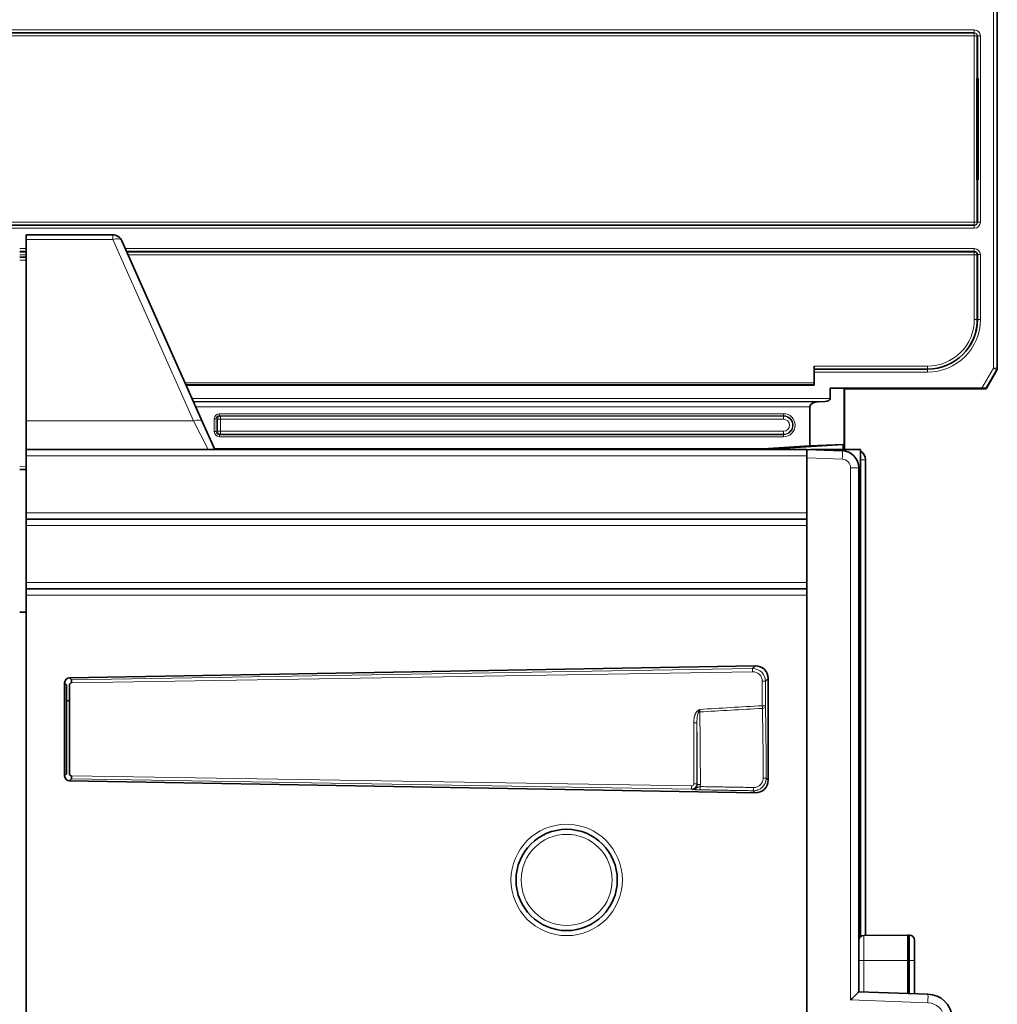
# Model space of a CAD drawing. Units: millimetres. Extents: x 175 to 2394, y 325 to 1837.
# Drawn here: x 1696 to 1793, y 1142 to 1239 of the extents above; entities that cross this region are included whole.
import ezdxf

# ---------------------------------------------------------------- set-up
doc = ezdxf.new("R2010")
doc.units = ezdxf.units.MM
doc.layers.add('1', color=7, linetype='Continuous', true_color=0xffffff)

msp = doc.modelspace()

# ---------------------------------------------------------------- linework, layer by layer
at = {"layer": '1', "color": 8, "linetype": 'Continuous', "lineweight": 18}
for p, q in [((1792.537, 1204.904), (1792.537, 1360.084)), ((1792.887, 1360.084), (1792.887, 1204.904)), ((1633.599, 1238.302), (1790.657, 1238.302)), ((1790.653, 1237.7), (1633.604, 1237.7)), ((1790.653, 1237.7), (1790.653, 1237.999)), ((1790.951, 1237.7), (1790.653, 1237.7)), ((1790.653, 1219.313), (1790.653, 1237.7)), ((1790.657, 1238.003), (1790.657, 1238.302)), ((1790.956, 1237.705), (1791.255, 1237.705)), ((1791.255, 1237.705), (1791.255, 1219.309)), ((1633.604, 1219.313), (1790.653, 1219.313)), ((1790.951, 1219.313), (1790.653, 1219.313)), ((1790.653, 1219.015), (1790.653, 1219.313)), ((1790.956, 1219.309), (1791.255, 1219.309)), ((1790.657, 1218.711), (1633.599, 1218.711)), ((1790.657, 1218.711), (1790.657, 1219.01)), ((1705.553, 1217.603), (1696.992, 1217.603)), ((1705.553, 1218.059), (1705.553, 1217.603)), ((1713.522, 1199.705), (1705.553, 1217.603)), ((1696.368, 1216.702), (1696.994, 1216.702)), ((1706.808, 1216.702), (1790.657, 1216.702)), ((1790.653, 1216.399), (1790.653, 1216.1)), ((1790.657, 1216.702), (1790.657, 1216.403)), ((1696.992, 1215.565), (1696.367, 1215.57)), ((1696.992, 1216.1), (1696.369, 1216.1)), ((1790.653, 1216.1), (1707.076, 1216.1)), ((1790.653, 1216.1), (1790.951, 1216.1)), ((1790.653, 1209.701), (1790.653, 1216.1)), ((1791.255, 1216.105), (1790.956, 1216.105)), ((1791.255, 1216.105), (1791.255, 1209.701)), ((1790.653, 1209.701), (1790.951, 1209.701)), ((1791.255, 1209.701), (1790.956, 1209.701)), ((1774.828, 1205.101), (1786.035, 1205.101)), ((1786.035, 1204.801), (1786.035, 1205.101)), ((1786.035, 1204.501), (1786.035, 1204.801)), ((1791.4, 1202.922), (1792.537, 1204.904)), ((1792.841, 1204.73), (1791.796, 1202.91)), ((1792.537, 1204.904), (1792.841, 1204.73)), ((1792.537, 1204.904), (1792.887, 1204.904)), ((1792.881, 1204.69), (1792.841, 1204.73)), ((1792.887, 1204.904), (1792.928, 1204.864)), ((1786.035, 1204.501), (1774.828, 1204.501)), ((1712.702, 1203.457), (1774.828, 1203.457)), ((1713.395, 1201.905), (1776.418, 1201.905)), ((1775.925, 1201.605), (1713.527, 1201.605)), ((1713.536, 1201.585), (1775.246, 1201.585)), ((1774.426, 1201.085), (1713.759, 1201.085)), ((1715.786, 1199.902), (1715.587, 1199.902)), ((1715.587, 1198.627), (1715.587, 1199.902)), ((1715.899, 1199.857), (1715.786, 1199.902)), ((1715.786, 1199.902), (1715.786, 1198.627)), ((1715.899, 1199.857), (1716.198, 1199.857)), ((1715.899, 1198.672), (1715.899, 1199.857)), ((1716.087, 1200.201), (1716.087, 1200.401)), ((1716.087, 1200.401), (1771.82, 1200.401)), ((1716.087, 1200.201), (1716.198, 1200.157)), ((1771.82, 1200.201), (1716.087, 1200.201)), ((1716.198, 1200.157), (1716.198, 1199.857)), ((1716.198, 1200.157), (1771.82, 1200.157)), ((1716.198, 1199.857), (1716.198, 1198.672)), ((1771.82, 1199.857), (1716.198, 1199.857)), ((1771.82, 1200.401), (1771.82, 1200.201)), ((1771.82, 1200.201), (1771.82, 1200.157)), ((1771.82, 1200.157), (1771.82, 1199.857)), ((1696.992, 1199.705), (1713.522, 1199.705)), ((1714.992, 1196.859), (1713.522, 1199.705)), ((1715.786, 1198.627), (1715.587, 1198.627)), ((1715.786, 1198.627), (1715.899, 1198.672)), ((1715.899, 1198.672), (1716.198, 1198.672)), ((1716.198, 1198.372), (1716.087, 1198.328)), ((1716.087, 1198.328), (1771.82, 1198.328)), ((1716.087, 1198.128), (1716.087, 1198.328)), ((1771.82, 1198.128), (1716.087, 1198.128)), ((1716.198, 1198.672), (1771.82, 1198.672)), ((1716.198, 1198.672), (1716.198, 1198.372)), ((1771.82, 1198.372), (1716.198, 1198.372)), ((1771.82, 1198.672), (1771.82, 1198.372)), ((1771.82, 1198.328), (1771.82, 1198.372)), ((1771.82, 1198.128), (1771.82, 1198.328)), ((1774.117, 1196.234), (1696.992, 1196.234)), ((1777.613, 1195.907), (1774.117, 1196.029)), ((1696.367, 1195.172), (1696.992, 1195.167)), ((1779.242, 1195.064), (1778.428, 1195.064)), ((1778.428, 1142.507), (1778.428, 1195.064)), ((1779.896, 1195.859), (1779.412, 1195.859)), ((1696.992, 1190.609), (1774.117, 1190.609)), ((1774.117, 1189.359), (1696.992, 1189.359)), ((1696.992, 1183.734), (1774.117, 1183.734)), ((1774.117, 1182.484), (1696.992, 1182.484)), ((1768.757, 1175.224), (1769.03, 1175.502)), ((1768.752, 1174.924), (1701.485, 1173.832)), ((1701.49, 1174.132), (1768.757, 1175.224)), ((1770.027, 1173.974), (1769.716, 1173.974)), ((1769.716, 1171.563), (1769.716, 1173.974)), ((1770.301, 1174.253), (1770.027, 1173.974)), ((1770.027, 1173.974), (1770.027, 1171.563)), ((1770.027, 1171.563), (1769.716, 1171.563)), ((1762.942, 1169.866), (1763.252, 1169.866)), ((1762.942, 1163.838), (1762.942, 1169.866)), ((1763.252, 1169.866), (1763.252, 1163.838)), ((1701.485, 1164.632), (1762.739, 1163.638)), ((1762.744, 1163.338), (1701.49, 1164.332)), ((1762.942, 1163.838), (1763.252, 1163.838)), ((1763.252, 1163.838), (1763.295, 1163.794)), ((1770.098, 1164.417), (1770.301, 1164.211)), ((1762.785, 1163.297), (1762.744, 1163.338)), ((1769.03, 1162.962), (1768.826, 1163.169)), ((1784.142, 1146.409), (1784.142, 1148.909)), ((1784.192, 1146.409), (1784.192, 1148.909)), ((1784.242, 1148.909), (1784.242, 1146.409)), ((1779.242, 1146.39), (1779.74, 1146.39)), ((1784.092, 1146.409), (1779.74, 1146.39)), ((1779.74, 1146.39), (1779.74, 1143.305)), ((1784.142, 1146.409), (1784.092, 1146.409)), ((1784.142, 1143.151), (1784.142, 1146.409)), ((1784.192, 1146.409), (1784.142, 1146.409)), ((1784.192, 1143.149), (1784.192, 1146.409)), ((1784.242, 1146.409), (1784.192, 1146.409)), ((1784.242, 1143.147), (1784.242, 1146.409)), ((1784.742, 1146.409), (1784.242, 1146.409)), ((1786.072, 1142.24), (1778.428, 1142.507))]:
    msp.add_line(p, q, dxfattribs=at)
at = {"layer": '1', "color": 18, "linetype": 'Continuous', "lineweight": 35}
for p, q in [((1792.928, 1204.864), (1792.928, 1360.124)), ((1633.599, 1238.003), (1790.657, 1238.003)), ((1790.653, 1237.999), (1633.604, 1237.999)), ((1700.512, 1238), (1700.512, 1238.004)), ((1700.512, 1238.004), (1700.512, 1238)), ((1705.512, 1238.004), (1705.512, 1238)), ((1790.657, 1238.003), (1790.653, 1237.999)), ((1790.951, 1237.7), (1790.956, 1237.705)), ((1790.951, 1233.507), (1790.951, 1237.7)), ((1790.956, 1237.705), (1790.956, 1233.507)), ((1790.913, 1233.507), (1790.913, 1223.507)), ((1790.913, 1233.507), (1791.046, 1233.507)), ((1791.046, 1233.507), (1791.046, 1223.507)), ((1790.913, 1223.507), (1791.046, 1223.507)), ((1790.951, 1219.313), (1790.951, 1223.507)), ((1790.956, 1223.507), (1790.956, 1219.309)), ((1790.956, 1219.309), (1790.951, 1219.313)), ((1790.657, 1219.01), (1633.599, 1219.01)), ((1633.604, 1219.015), (1790.653, 1219.015)), ((1700.512, 1219.01), (1700.512, 1219.015)), ((1700.512, 1219.015), (1700.512, 1219.01)), ((1705.512, 1219.015), (1705.512, 1219.011)), ((1790.653, 1219.015), (1790.657, 1219.01)), ((1696.992, 1218.059), (1696.992, 1217.603)), ((1696.992, 1218.059), (1705.553, 1218.059)), ((1696.992, 1217.603), (1696.992, 1199.705)), ((1706.467, 1217.465), (1714.436, 1199.567)), ((1696.368, 1216.403), (1696.994, 1216.403)), ((1696.992, 1216.399), (1696.369, 1216.399)), ((1706.94, 1216.403), (1790.657, 1216.403)), ((1790.653, 1216.399), (1706.943, 1216.399)), ((1696.367, 1215.859), (1696.992, 1215.853)), ((1790.951, 1209.701), (1790.951, 1216.1)), ((1790.956, 1216.105), (1790.956, 1209.701)), ((1774.828, 1205.101), (1774.828, 1204.801)), ((1774.828, 1204.801), (1774.828, 1204.501)), ((1786.035, 1204.801), (1774.828, 1204.801)), ((1791.837, 1202.869), (1792.881, 1204.69)), ((1774.828, 1204.501), (1774.828, 1203.222)), ((1712.791, 1203.258), (1774.828, 1203.258)), ((1774.828, 1203.222), (1712.808, 1203.222)), ((1791.4, 1202.922), (1776.418, 1202.922)), ((1776.418, 1202.922), (1777.803, 1202.894)), ((1776.418, 1202.922), (1776.418, 1201.905)), ((1777.803, 1202.894), (1777.828, 1202.869)), ((1777.803, 1202.894), (1777.803, 1196.859)), ((1791.837, 1202.869), (1777.828, 1202.869)), ((1777.828, 1196.858), (1777.828, 1202.869)), ((1791.837, 1202.869), (1791.796, 1202.91)), ((1774.426, 1201.085), (1774.426, 1197.227)), ((1775.925, 1201.605), (1775.246, 1201.585)), ((1696.992, 1196.859), (1696.992, 1199.705)), ((1714.436, 1199.567), (1715.641, 1196.859)), ((1696.992, 1196.859), (1696.992, 1196.234)), ((1696.992, 1196.859), (1774.117, 1196.859)), ((1769.806, 1196.938), (1715.605, 1196.938)), ((1715.62, 1196.907), (1751.793, 1196.907)), ((1751.793, 1196.859), (1751.793, 1196.907)), ((1751.793, 1196.907), (1751.828, 1196.872)), ((1751.828, 1196.872), (1751.828, 1196.859)), ((1751.828, 1196.872), (1769.808, 1196.872)), ((1774.426, 1197.227), (1769.806, 1196.938)), ((1769.806, 1196.938), (1769.808, 1196.872)), ((1777.717, 1197.366), (1769.808, 1196.872)), ((1774.117, 1196.873), (1777.613, 1196.75)), ((1774.117, 1196.873), (1774.117, 1196.029)), ((1774.426, 1197.227), (1777.717, 1197.366)), ((1774.513, 1196.859), (1779.412, 1196.859)), ((1777.717, 1197.366), (1777.717, 1196.859)), ((1779.412, 1196.859), (1779.412, 1148.764)), ((1696.992, 1196.234), (1696.992, 1190.609)), ((1774.117, 1196.029), (1774.117, 1182.539)), ((1779.242, 1195.064), (1779.242, 1143.321)), ((1779.896, 1195.859), (1779.896, 1148.89)), ((1696.367, 1194.884), (1696.992, 1194.878)), ((1696.992, 1190.609), (1696.992, 1189.984)), ((1696.992, 1189.984), (1696.992, 1189.359)), ((1696.992, 1189.984), (1774.117, 1189.984)), ((1696.992, 1189.359), (1696.992, 1183.734)), ((1696.992, 1183.109), (1696.992, 1183.734)), ((1696.992, 1183.109), (1696.992, 1182.484)), ((1696.992, 1183.109), (1774.117, 1183.109)), ((1696.992, 1182.484), (1696.992, 1121.33)), ((1774.117, 1182.539), (1774.117, 1182.484)), ((1774.117, 1006.234), (1774.117, 1182.484)), ((1696.367, 1180.809), (1696.992, 1180.803)), ((1769.03, 1175.502), (1701.298, 1174.32)), ((1700.999, 1173.633), (1700.807, 1173.821)), ((1700.807, 1173.821), (1700.807, 1164.644)), ((1700.999, 1164.832), (1700.999, 1173.633)), ((1701.288, 1173.633), (1701.288, 1164.832)), ((1701.298, 1174.32), (1701.49, 1174.132)), ((1770.301, 1164.211), (1770.301, 1174.253)), ((1700.807, 1164.644), (1700.999, 1164.832)), ((1701.49, 1164.332), (1701.298, 1164.144)), ((1701.298, 1164.144), (1769.03, 1162.962)), ((1779.74, 1148.89), (1784.092, 1148.909)), ((1784.092, 1148.909), (1784.092, 1146.409)), ((1784.092, 1148.909), (1784.142, 1148.909)), ((1784.142, 1148.909), (1784.192, 1148.909)), ((1784.192, 1148.909), (1784.242, 1148.909)), ((1784.742, 1148.409), (1784.742, 1146.409)), ((1784.092, 1143.153), (1784.092, 1146.409)), ((1784.092, 1146.409), (1784.092, 1146.409)), ((1784.742, 1146.409), (1784.742, 1143.13)), ((1779.242, 1143.322), (1786.072, 1143.083))]:
    msp.add_line(p, q, dxfattribs=at)
at = {"layer": '1', "color": 8, "linetype": 'Continuous', "lineweight": 18}
for radius in [5.5, 4.5]:
    msp.add_circle((1750.392, 1154.359), radius, dxfattribs=at)
at = {"layer": '1', "color": 18, "linetype": 'Continuous', "lineweight": 35}
msp.add_circle((1750.392, 1154.359), 5, dxfattribs=at)
for centre, radius, start, end in [((1705.553, 1217.059), 1, 24, 90), ((1777.554, 1195.064), 1.688, 0, 88), ((1778.896, 1195.859), 1, 0, 58.96263), ((1779.742, 1148.39), 0.5, 90.25, 180), ((1784.242, 1148.409), 0.5, 0, 90), ((1785.984, 1140.554), 2.531, 5.26188, 88)]:
    msp.add_arc(centre, radius, start, end, dxfattribs=at)
at = {"layer": '1', "color": 8, "linetype": 'Continuous', "lineweight": 18}
for centre, radius, start, end in [((1771.82, 1199.265), 1.136, 270, 90), ((1771.82, 1199.265), 0.937, 270, 90), ((1771.82, 1199.265), 0.892, 270, 90), ((1771.82, 1199.265), 0.592, 270, 90), ((1777.584, 1195.064), 0.844, 0, 88), ((1786.013, 1140.554), 1.687, 5.26188, 88)]:
    msp.add_arc(centre, radius, start, end, dxfattribs=at)
for centre, major_axis, ratio, start_param, end_param in [((1790.653, 1237.7), (-0.212, 0.212), 0.992433, 3.930789, 5.493989), ((1790.653, 1237.7), (-0.427, -0.427), 0.992433, 2.359993, 3.923193), ((1790.653, 1237.7), (0.217, 0.217), 0.977691, 5.501585, 7.064785), ((1790.653, 1219.313), (0.212, 0.212), 0.992433, 3.930789, 5.493989), ((1790.653, 1219.313), (0.217, -0.217), 0.977691, 5.501585, 7.064785), ((1790.653, 1219.313), (0.427, -0.427), 0.992433, 5.501585, 7.064785), ((1705.553, 1217.059), (0.914, 0.407), 0.510229, 0, 1.347419), ((1790.653, 1216.1), (-0.427, -0.427), 0.992433, 2.359993, 3.923193), ((1786.035, 1209.701), (-4.618, 0), 0.996195, 1.570796, 3.141593), ((1786.035, 1209.701), (-5.22, 0), 0.996195, 1.570796, 3.141593), ((1792.537, 1204.904), (0.247, 0.247), 0.998783, 4.976635, 5.497178), ((1713.522, 1199.16), (0.914, 0.407), 0.510229, 0, 1.347419), ((1716.088, 1199.901), (-0.466, 0.186), 0.995592, 5.093682, 6.661437), ((1716.088, 1199.901), (0.281, -0.112), 0.989789, 1.95209, 3.519844), ((1716.198, 1199.857), (0.111, 0.279), 0.995592, 0.381293, 1.949048), ((1716.088, 1198.629), (0.466, 0.186), 0.995592, 2.763341, 4.331096), ((1716.088, 1198.629), (0.281, 0.112), 0.989789, 2.763341, 4.331096), ((1716.198, 1198.672), (0.111, -0.279), 0.995592, 4.334137, 5.901892), ((1777.584, 1195.907), (0.029, 0.843), 0.034878, 4.713607, 6.283185), ((1768.762, 1174.924), (0.005, -0.3), 0.034895, 3.176521, 4.711822), ((1768.767, 1173.974), (0, 0.951), 0.998761, 4.712389, 6.299399), ((1768.777, 1173.974), (0.191, -1.236), 0.999017, 1.417276, 3.004286), ((1763.36, 1171.086), (-0.168, 0.249), 0.028948, 1.551294, 2.161316), ((1763.535, 1170.801), (0.3, 0.006), 0.501257, 1.560655, 1.856166), ((2101.75, 1164.359), (390.885, 0), 0.033642, 2.585663, 2.616453), ((1763.147, 1164.359), (0, 13.15), 0.034124, 4.668439, 5.237529), ((2101.732, 1164.359), (390.885, 0), 0.034921, 2.585635, 2.616329), ((1769.728, 1171.457), (-0.3, -0.007), 0.527643, 1.559349, 3.100497), ((1769.329, 1164.359), (0, 13.15), 0.035717, 4.716757, 5.268318), ((1769.629, 1164.359), (0, 13.45), 0.034921, 4.716757, 5.268318), ((1762.847, 1164.359), (0, 12.85), 0.034921, 4.668439, 5.155315), ((1762.742, 1163.838), (0, 0.2), 0.998761, 3.125379, 4.712389), ((1762.753, 1163.838), (0.239, 0.439), 0.999114, 3.622282, 5.209292), ((1769.799, 1164.417), (-0.3, 0), 0.004368, 1.570796, 3.09597), ((1762.749, 1163.638), (-0.005, -0.3), 0.034895, 4.712956, 6.248257), ((1763.595, 1163.794), (0.3, 0), 0.043936, 3.176533, 4.712456), ((1763.57, 1163.561), (0.005, 0.3), 0.001035, 1.511452, 3.106686), ((1768.832, 1163.469), (0.005, 0.3), 0.001154, 1.504626, 3.106686), ((1779.742, 1146.39), (0.002, -2.5), 0.000873, 3.141596, 4.712373), ((1786.043, 1142.24), (0.029, 0.843), 0.034878, 4.713607, 6.283185)]:
    msp.add_ellipse(centre, major_axis=major_axis, ratio=ratio, start_param=start_param, end_param=end_param, dxfattribs=at)
at = {"layer": '1', "color": 18, "linetype": 'Continuous', "lineweight": 35}
for centre, major_axis, ratio, start_param, end_param in [((1790.653, 1216.1), (-0.212, 0.212), 0.992433, 3.930789, 5.493989), ((1790.653, 1216.1), (0.217, 0.217), 0.977691, 5.501585, 7.064785), ((1786.035, 1209.701), (4.916, 0), 0.996658, 4.712389, 6.283185), ((1786.035, 1209.701), (4.921, 0), 0.995732, 4.712389, 6.283185), ((1792.578, 1204.864), (0.248, -0.248), 0.998783, 0.264246, 0.784789), ((1791.393, 1202.909), (0.404, 0), 0.030281, 0.03024, 1.553405), ((1775.898, 1201.905), (0.52, 0), 0.57735, 4.764749, 6.283185), ((1775.292, 1201.085), (0.866, 0), 0.57735, 1.623156, 3.141593), ((1769.051, 1174.252), (-0.877, -0.893), 0.998761, 2.348088, 3.935098), ((1701.308, 1173.82), (0.357, -0.351), 0.998804, 2.36552, 3.917666), ((1701.488, 1173.632), (0.171, -0.104), 0.997306, 2.135101, 3.687247), ((1701.495, 1173.832), (0.005, -0.3), 0.034895, 3.176521, 4.711822), ((1701.488, 1164.832), (0.171, 0.104), 0.997306, 2.595939, 4.148085), ((1701.308, 1164.644), (0.357, 0.351), 0.998804, 2.36552, 3.917666), ((1701.495, 1164.632), (-0.005, -0.3), 0.034895, 4.712956, 6.248257), ((1769.051, 1164.212), (-0.877, 0.893), 0.998761, 2.348088, 3.935098), ((1784.097, 1146.409), (0.005, -2.5), 0.002182, 3.141597, 4.712375), ((1778.398, 1142.507), (0.844, 0.815), 0.017444, 4.730451, 6.266345)]:
    msp.add_ellipse(centre, major_axis=major_axis, ratio=ratio, start_param=start_param, end_param=end_param, dxfattribs=at)
for points, knots in [([(1790.3, 1207.256), (1790.323, 1207.296), (1790.345, 1207.336), (1790.442, 1207.519), (1790.511, 1207.664), (1790.604, 1207.887), (1790.648, 1208), (1790.688, 1208.115), (1790.714, 1208.192), (1790.726, 1208.231), (1790.786, 1208.425), (1790.866, 1208.738), (1790.915, 1209.056), (1790.932, 1209.226), (1790.933, 1209.237), (1790.934, 1209.247)], [0, 0, 0, 0, 0.065651, 0.065651, 0.295602, 0.295602, 0.410578, 0.468065, 0.468065, 0.525553, 0.525553, 0.755504, 0.985455, 0.985455, 1, 1, 1, 1]), ([(1790.205, 1207.105), (1790.195, 1207.089), (1790.185, 1207.074), (1790.154, 1207.025), (1790.132, 1206.991), (1790.057, 1206.879), (1790.003, 1206.803), (1789.947, 1206.729)], [0, 0, 0, 0, 0.11821, 0.11821, 0.384451, 0.384451, 1, 1, 1, 1])]:
    msp.add_open_spline(points, degree=3, knots=knots, dxfattribs=at)
msp.add_open_spline([(1701.289, 1172.056), (1701.192, 1172.06), (1701.096, 1172.063), (1700.999, 1172.066)], degree=3, dxfattribs=at)
at = {"layer": '1', "color": 8, "linetype": 'Continuous', "lineweight": 18}
for points, knots in [([(1762.942, 1169.866), (1762.942, 1169.977), (1762.948, 1170.087), (1762.966, 1170.251), (1762.974, 1170.306), (1762.993, 1170.414), (1763.005, 1170.468), (1763.026, 1170.549), (1763.034, 1170.575), (1763.051, 1170.629), (1763.06, 1170.655), (1763.089, 1170.733), (1763.111, 1170.784), (1763.15, 1170.857), (1763.164, 1170.881), (1763.187, 1170.916), (1763.195, 1170.928), (1763.212, 1170.95), (1763.22, 1170.961), (1763.246, 1170.994), (1763.265, 1171.014), (1763.305, 1171.052), (1763.326, 1171.07), (1763.35, 1171.086)], [0, 0, 0, 0, 0.25, 0.25, 0.375, 0.375, 0.5, 0.5, 0.5625, 0.5625, 0.625, 0.625, 0.75, 0.75, 0.8125, 0.8125, 0.84375, 0.84375, 0.875, 0.875, 0.9375, 0.9375, 1, 1, 1, 1]), ([(1763.448, 1170.943), (1763.44, 1170.934), (1763.433, 1170.925), (1763.42, 1170.906), (1763.414, 1170.896), (1763.397, 1170.866), (1763.387, 1170.845), (1763.369, 1170.802), (1763.361, 1170.78), (1763.347, 1170.736), (1763.34, 1170.714), (1763.322, 1170.648), (1763.312, 1170.602), (1763.295, 1170.511), (1763.288, 1170.466), (1763.27, 1170.328), (1763.263, 1170.236), (1763.253, 1170.051), (1763.252, 1169.959), (1763.252, 1169.866)], [0, 0, 0, 0, 0.03125, 0.03125, 0.0625, 0.0625, 0.125, 0.125, 0.1875, 0.1875, 0.25, 0.25, 0.375, 0.375, 0.5, 0.5, 0.75, 0.75, 1, 1, 1, 1]), ([(1763.542, 1171.203), (1763.538, 1171.192), (1763.534, 1171.181), (1763.526, 1171.159), (1763.515, 1171.125), (1763.503, 1171.092), (1763.488, 1171.048), (1763.48, 1171.027), (1763.464, 1170.985), (1763.456, 1170.964), (1763.448, 1170.943)], [0, 0, 0, 0, 0.125, 0.125, 0.25, 0.5, 0.5, 0.75, 0.75, 1, 1, 1, 1]), ([(1763.542, 1171.203), (1763.541, 1171.181), (1763.54, 1171.159), (1763.539, 1171.116), (1763.538, 1171.094), (1763.537, 1171.052), (1763.537, 1171.031), (1763.536, 1170.99), (1763.535, 1170.97), (1763.535, 1170.951)], [0, 0, 0, 0, 0.25, 0.25, 0.5, 0.5, 0.75, 0.75, 1, 1, 1, 1]), ([(1769.728, 1171.298), (1769.726, 1171.338), (1769.724, 1171.38), (1769.72, 1171.47), (1769.718, 1171.516), (1769.716, 1171.563)], [0, 0, 0, 0, 0.5, 0.5, 1, 1, 1, 1]), ([(1770.027, 1171.563), (1770.027, 1171.544), (1770.027, 1171.525), (1770.027, 1171.49), (1770.027, 1171.473), (1770.028, 1171.457)], [0, 0, 0, 0, 0.5, 0.5, 1, 1, 1, 1]), ([(1770.098, 1164.417), (1770.098, 1164.334), (1770.09, 1164.252), (1770.07, 1164.15), (1770.065, 1164.129), (1770.055, 1164.089), (1770.049, 1164.069), (1770.031, 1164.01), (1770.002, 1163.933), (1769.967, 1163.858), (1769.937, 1163.804), (1769.927, 1163.786), (1769.905, 1163.751), (1769.894, 1163.733), (1769.836, 1163.647), (1769.783, 1163.584), (1769.694, 1163.498), (1769.664, 1163.47), (1769.615, 1163.431), (1769.598, 1163.419), (1769.565, 1163.394), (1769.548, 1163.383), (1769.461, 1163.326), (1769.388, 1163.289), (1769.292, 1163.25), (1769.273, 1163.243), (1769.233, 1163.23), (1769.213, 1163.224), (1769.154, 1163.206), (1769.113, 1163.197), (1768.992, 1163.175), (1768.91, 1163.168), (1768.826, 1163.169)], [0, 0, 0, 0, 0.125, 0.125, 0.15625, 0.15625, 0.1875, 0.1875, 0.25, 0.3125, 0.3125, 0.34375, 0.34375, 0.375, 0.375, 0.5, 0.5, 0.5625, 0.5625, 0.59375, 0.59375, 0.625, 0.625, 0.75, 0.75, 0.78125, 0.78125, 0.8125, 0.8125, 0.875, 0.875, 1, 1, 1, 1]), ([(1768.832, 1163.489), (1768.894, 1163.488), (1768.956, 1163.493), (1769.048, 1163.509), (1769.078, 1163.516), (1769.138, 1163.532), (1769.168, 1163.542), (1769.255, 1163.576), (1769.31, 1163.603), (1769.376, 1163.645), (1769.389, 1163.653), (1769.414, 1163.671), (1769.427, 1163.68), (1769.464, 1163.709), (1769.488, 1163.729), (1769.555, 1163.793), (1769.596, 1163.84), (1769.641, 1163.903), (1769.649, 1163.916), (1769.666, 1163.943), (1769.69, 1163.983), (1769.724, 1164.052), (1769.746, 1164.11), (1769.76, 1164.154), (1769.765, 1164.169), (1769.773, 1164.2), (1769.776, 1164.215), (1769.792, 1164.291), (1769.799, 1164.353), (1769.799, 1164.416)], [0, 0, 0, 0, 0.125, 0.125, 0.1875, 0.1875, 0.25, 0.25, 0.375, 0.375, 0.40625, 0.40625, 0.4375, 0.4375, 0.5, 0.5, 0.625, 0.625, 0.65625, 0.65625, 0.6875, 0.75, 0.8125, 0.8125, 0.84375, 0.84375, 0.875, 0.875, 1, 1, 1, 1]), ([(1762.785, 1163.297), (1762.818, 1163.296), (1762.851, 1163.299), (1762.9, 1163.308), (1762.917, 1163.311), (1762.949, 1163.321), (1762.98, 1163.331), (1763.01, 1163.345), (1763.039, 1163.36), (1763.053, 1163.368), (1763.095, 1163.395), (1763.121, 1163.416), (1763.156, 1163.45), (1763.168, 1163.462), (1763.184, 1163.481), (1763.189, 1163.488), (1763.199, 1163.501), (1763.204, 1163.508), (1763.227, 1163.542), (1763.243, 1163.571), (1763.262, 1163.616), (1763.268, 1163.632), (1763.278, 1163.663), (1763.282, 1163.679), (1763.292, 1163.728), (1763.295, 1163.761), (1763.295, 1163.794)], [0, 0, 0, 0, 0.125, 0.125, 0.1875, 0.1875, 0.25, 0.3125, 0.3125, 0.375, 0.375, 0.5, 0.5, 0.5625, 0.5625, 0.59375, 0.59375, 0.625, 0.625, 0.75, 0.75, 0.8125, 0.8125, 0.875, 0.875, 1, 1, 1, 1]), ([(1762.785, 1163.297), (1762.794, 1163.296), (1762.803, 1163.296), (1762.821, 1163.297), (1762.83, 1163.297), (1762.857, 1163.298), (1762.875, 1163.3), (1762.91, 1163.305), (1762.928, 1163.309), (1762.962, 1163.317), (1762.98, 1163.321), (1763.03, 1163.337), (1763.063, 1163.35), (1763.11, 1163.373), (1763.125, 1163.381), (1763.156, 1163.397), (1763.17, 1163.406), (1763.215, 1163.432), (1763.243, 1163.449), (1763.287, 1163.475), (1763.301, 1163.483), (1763.331, 1163.5), (1763.346, 1163.507), (1763.377, 1163.522), (1763.393, 1163.529), (1763.418, 1163.538), (1763.426, 1163.541), (1763.443, 1163.547), (1763.452, 1163.55), (1763.496, 1163.563), (1763.532, 1163.572), (1763.57, 1163.579)], [0, 0, 0, 0, 0.03125, 0.03125, 0.0625, 0.0625, 0.125, 0.125, 0.1875, 0.1875, 0.25, 0.25, 0.375, 0.375, 0.4375, 0.4375, 0.5, 0.5, 0.625, 0.625, 0.6875, 0.6875, 0.75, 0.75, 0.8125, 0.8125, 0.84375, 0.84375, 0.875, 0.875, 1, 1, 1, 1]), ([(1763.565, 1163.261), (1763.52, 1163.262), (1763.476, 1163.263), (1763.412, 1163.264), (1763.391, 1163.265), (1763.348, 1163.266), (1763.328, 1163.267), (1763.267, 1163.269), (1763.228, 1163.27), (1763.182, 1163.272), (1763.173, 1163.272), (1763.155, 1163.273), (1763.146, 1163.274), (1763.12, 1163.275), (1763.104, 1163.275), (1763.055, 1163.278), (1763.026, 1163.28), (1762.984, 1163.282), (1762.971, 1163.283), (1762.945, 1163.285), (1762.932, 1163.285), (1762.896, 1163.288), (1762.873, 1163.29), (1762.84, 1163.292), (1762.823, 1163.294), (1762.807, 1163.295), (1762.796, 1163.296), (1762.79, 1163.296), (1762.785, 1163.297)], [0, 0, 0, 0, 0.125, 0.125, 0.1875, 0.1875, 0.25, 0.25, 0.375, 0.375, 0.40625, 0.40625, 0.4375, 0.4375, 0.5, 0.5, 0.625, 0.625, 0.6875, 0.6875, 0.75, 0.75, 0.875, 0.875, 0.9375, 0.96875, 0.96875, 1, 1, 1, 1])]:
    msp.add_open_spline(points, degree=3, knots=knots, dxfattribs=at)
for points in [[(1763.35, 1171.086), (1763.412, 1171.128), (1763.477, 1171.166), (1763.542, 1171.203)], [(1763.595, 1163.781), (1763.595, 1163.712), (1763.587, 1163.645), (1763.57, 1163.579)]]:
    msp.add_open_spline(points, degree=3, dxfattribs=at)
for points, weights in [([(1768.826, 1163.169), (1766.196, 1163.215), (1763.565, 1163.261)], [0.500001451233, 0.499998548767, 0.500001451233]), ([(1763.57, 1163.579), (1766.201, 1163.534), (1768.832, 1163.489)], [0.500001461855, 0.499998538145, 0.500001461855])]:
    msp.add_rational_spline(points, weights, degree=2, dxfattribs=at)

doc.saveas('drawing.dxf')
